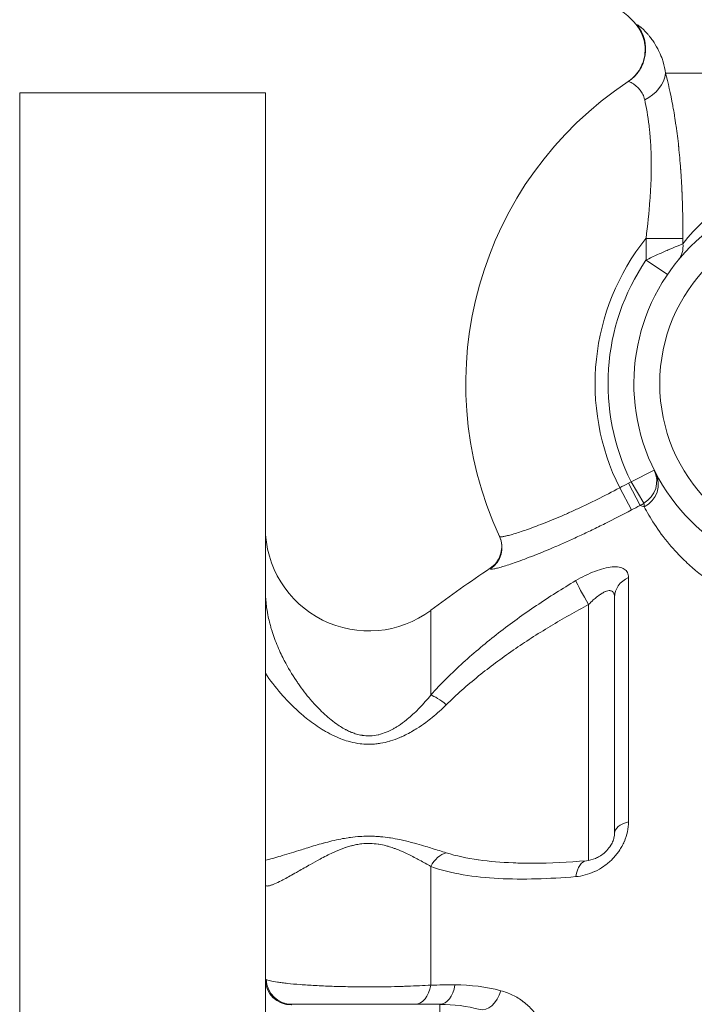
# Model space of a CAD drawing. Units: inches. Extents: x 81 to 414, y -133 to 374.
# Drawn here: x 182 to 184, y 302 to 305 of the extents above; entities that cross this region are included whole.
import ezdxf

# ---------------------------------------------------------------- set-up
doc = ezdxf.new("R2010")
doc.units = ezdxf.units.IN
doc.header["$MEASUREMENT"] = 0

# ---------------------------------------------------------------- blocks, each defined once
blk = doc.blocks.new('2_IN_FRONT_VIEW')
at = {"color": 0, "linetype": 'Continuous', "lineweight": 0, "extrusion": (0, 1, -2.22045e-16)}
for p, q in [((-1.8324, 5.9055), (-0.3614, 5.9055)), ((-3.7992, -0.6496), (-3.7992, 5.8465)), ((-3.7992, 5.8465), (-3.0512, 5.8465)), ((-3.0512, -0.6496), (-3.0512, 5.8465)), ((-1.8922, 5.3367), (-1.8922, 5.403)), ((-1.7798, 5.403), (-1.8922, 5.403)), ((-1.7798, 5.403), (-1.7798, 5.3867)), ((-1.8271, 5.2925), (-1.8922, 5.3367)), ((-1.9376, 4.662), (-1.8671, 4.6972)), ((-1.9457, 4.6575), (-1.9104, 4.5897)), ((-1.9376, 4.662), (-1.8984, 4.5966)), ((-1.9723, 4.6435), (-1.9365, 4.576)), ((-2.3664, 4.3987), (-2.3655, 4.3968)), ((-1.9455, 3.6263), (-1.9455, 4.3704)), ((-2.0669, 3.5089), (-2.0669, 4.2881)), ((-1.9882, 4.3098), (-1.9882, 3.5912)), ((-2.5475, 4.0125), (-2.5475, 4.2705)), ((-2.5475, 3.1296), (-2.5475, 3.4907)), ((-2.9704, 3.0709), (-2.5197, 3.0709)), ((-2.5197, 2.9921), (-2.5197, 3.0709))]:
    blk.add_line(p, q, dxfattribs=at)
at = {"color": 0, "linetype": 'Continuous', "lineweight": 0}
blk.add_circle((-1.3386, 4.9606), 0.5118, dxfattribs=at)
at = {"color": 0, "linetype": 'Continuous', "lineweight": 0, "extrusion": (0, -2.22045e-16, -1)}
for centre, radius, start, end in [((2.1063, 5.9055), 0.2362, 90, 142.2182), ((1.3386, 4.9606), 1.1024, 335.0371, 56.5473), ((1.3386, 4.9606), 0.5906, 267.8391, 123.8916), ((1.3386, 4.9606), 0.6693, 333.5042, 34.1875), ((0.0245, 0.9761), 4.1525, 62.0267, 62.4409), ((2.7362, 4.5226), 0.315, 233.1918, 0), ((0, 0.8661), 4.252, 53.1918, 56.1823), ((2.5197, 2.5984), 0.4724, 90, 104.984)]:
    blk.add_arc(centre, radius, start, end, dxfattribs=at)
at = {"color": 0, "linetype": 'Continuous', "lineweight": 0}
for centre, radius, start, end in [((-1.3386, 4.9606), 0.7087, 141.375, 206.5859), ((-2.0194, 4.7985), 0.1591, 297.5563, 300.9289)]:
    blk.add_arc(centre, radius, start, end, dxfattribs=at)
at = {"color": 0, "linetype": 'Continuous', "lineweight": 0, "extrusion": (6.16298e-32, -2.22045e-16, -1)}
blk.add_ellipse((-2.0114, 5.9789), major_axis=(0.0651, -0.0985), ratio=0.999261, start_param=-1.658146, end_param=0, dxfattribs=at)
at = {"color": 0, "linetype": 'Continuous', "lineweight": 0, "extrusion": (0, -2.22045e-16, -1)}
for centre, major_axis, ratio, start_param, end_param in [((-1.9482, 5.9055), (0.1137, 0.032), 0.799661, 0.338879, 1.329763), ((-1.9328, 4.6527), (0.0699, 0.0362), 0.966902, 0, 1.569239)]:
    blk.add_ellipse(centre, major_axis=major_axis, ratio=ratio, start_param=start_param, end_param=end_param, dxfattribs=at)
at = {"color": 0, "linetype": 'Continuous', "lineweight": 0, "extrusion": (-3.69779e-32, -2.22045e-16, -1)}
blk.add_ellipse((-1.8548, 5.3867), major_axis=(0.0607, -0.0501), ratio=0.892054, start_param=-0.746612, end_param=0, dxfattribs=at)
at = {"color": 0, "linetype": 'Continuous', "lineweight": 0, "extrusion": (1.2326e-32, -2.22045e-16, -1)}
for centre, major_axis, ratio, start_param, end_param in [((-1.9376, 4.662), (0.0705, 0.0351), 0.967953, 0, 1.495858), ((-0.285, 4.0519), (-1.7122, 0.5714), 0.007755, -0.345281, -0.322467)]:
    blk.add_ellipse(centre, major_axis=major_axis, ratio=ratio, start_param=start_param, end_param=end_param, dxfattribs=at)
at = {"color": 0, "linetype": 'Continuous', "lineweight": 0}
for centre, major_axis, ratio, start_param, end_param in [((-0.0228, 0.969), (-3.9914, -0.8611), 0.999977, -1.302707, -1.29549), ((-2.0669, 4.2993), (-0.0401, 0.0677), 0.073556, 0.392451, 1.694277), ((-1.9094, 4.3098), (-0.0787, 0), 0.865, -1.095562, 0), ((-1.9094, 3.5912), (-0.0787, 0), 0.501772, -1.095562, 0), ((-2.5947, 3.1496), (0, -0.0787), 0.619511, 0, 1.313631)]:
    blk.add_ellipse(centre, major_axis=major_axis, ratio=ratio, start_param=start_param, end_param=end_param, dxfattribs=at)
at = {"color": 0, "linetype": 'Continuous', "lineweight": 0, "extrusion": (-1.2326e-32, -2.22045e-16, -1)}
blk.add_ellipse((-2.0221, 4.7979), major_axis=(-0.0781, -0.2237), ratio=0.994777, start_param=-0.889844, end_param=-0.831227, dxfattribs=at)
at = {"color": 0, "linetype": 'Continuous', "lineweight": 0, "extrusion": (-2.46519e-32, -2.22045e-16, -1)}
blk.add_ellipse((-2.4093, 4.4622), major_axis=(0.0714, 0.0332), ratio=0.999016, start_param=0, end_param=1.416013, dxfattribs=at)
at = {"color": 0, "linetype": 'Continuous', "lineweight": 0, "extrusion": (4.93038e-32, -2.22045e-16, -1)}
blk.add_ellipse((-2.5003, 3.9592), major_axis=(0.0584, -0.0529), ratio=0.226898, start_param=-2.68745, end_param=-1.773536, dxfattribs=at)
at = {"color": 0, "linetype": 'Continuous', "lineweight": 0, "extrusion": (2.46519e-32, -2.22045e-16, -1)}
blk.add_ellipse((-2.5003, 3.457), major_axis=(0.0258, 0.0744), ratio=0.721759, start_param=-1.362051, end_param=-0.448137, dxfattribs=at)
at = {"color": 0, "linetype": 'Continuous', "lineweight": 0, "extrusion": (-3.08149e-33, -2.22045e-16, -1)}
blk.add_ellipse((-2.0669, 3.4296), major_axis=(-0.0067, 0.0785), ratio=0.508462, start_param=-1.134779, end_param=0, dxfattribs=at)
at = {"color": 0, "linetype": 'Continuous', "lineweight": 0, "extrusion": (-4.37906e-47, -2.22045e-16, -1)}
blk.add_ellipse((-2.9724, 3.146), major_axis=(-0.0787, 0), ratio=0.976922, start_param=-1.570796, end_param=0, dxfattribs=at)
at = {"color": 0, "linetype": 'Continuous', "lineweight": 0, "extrusion": (1.51929e-63, -2.22045e-16, -1)}
blk.add_ellipse((-2.9704, 3.1496), major_axis=(0, -0.0787), ratio=0.99199, start_param=0, end_param=1.53237, dxfattribs=at)
at = {"color": 0, "linetype": 'Continuous', "lineweight": 0, "extrusion": (1.92593e-34, -2.22045e-16, -1)}
blk.add_ellipse((-0.0821, 3.0806), major_axis=(3.9844, -0.0195), ratio=0.011791, start_param=-2.238047, end_param=-2.21473, dxfattribs=at)
at = {"color": 0, "linetype": 'Continuous', "lineweight": 0, "extrusion": (1.75162e-46, -2.22045e-16, -1)}
blk.add_ellipse((-2.5197, 3.1496), major_axis=(0, -0.0787), ratio=0.60097, start_param=-1.317657, end_param=0, dxfattribs=at)
at = {"color": 0, "linetype": 'Continuous', "lineweight": 0, "extrusion": (-1.84889e-32, -2.22045e-16, -1)}
blk.add_ellipse((-2.3772, 3.1309), major_axis=(-0.0204, -0.0761), ratio=0.593396, start_param=-1.484858, end_param=0, dxfattribs=at)
at = {"color": 0, "linetype": 'Continuous', "lineweight": 0}
for points, knots in [([(-1.9477, 5.8794), (-1.9477, 5.8794), (-1.9477, 5.8794), (-1.9476, 5.8795), (-1.9476, 5.8795), (-1.9476, 5.8795), (-1.9476, 5.8795), (-1.9474, 5.8796), (-1.9473, 5.8797), (-1.9468, 5.88), (-1.9464, 5.8803), (-1.9451, 5.8812), (-1.9442, 5.8818), (-1.9417, 5.8837), (-1.94, 5.8849), (-1.9319, 5.8915), (-1.9259, 5.8976), (-1.9155, 5.9106), (-1.9109, 5.9178), (-1.9035, 5.9328), (-1.9005, 5.9407), (-1.8964, 5.957), (-1.8952, 5.9654), (-1.8946, 5.9821), (-1.8952, 5.9906), (-1.8982, 6.0071), (-1.9006, 6.0152), (-1.9078, 6.0327), (-1.9132, 6.0419), (-1.9196, 6.0502)], [0, 0, 0, 0, 0.0000244, 0.0000244, 0.0000732, 0.0000732, 0.0001709, 0.0001709, 0.0005615, 0.0005615, 0.0021241, 0.0021241, 0.0052493, 0.0052493, 0.0115015, 0.0115015, 0.0366443, 0.0366443, 0.0617871, 0.0617871, 0.0869299, 0.0869299, 0.1120728, 0.1120728, 0.1372156, 0.1372156, 0.1623585, 0.1623585, 0.1938907, 0.1938907, 0.1938907, 0.1938907]), ([(-1.9189, 6.0523), (-1.9186, 6.0535), (-1.9154, 6.0518), (-1.9099, 6.0473), (-1.9092, 6.0467), (-1.9085, 6.0461), (-1.9077, 6.0455), (-1.9043, 6.0426), (-1.9002, 6.0388), (-1.8957, 6.0342), (-1.8929, 6.0313), (-1.8899, 6.028), (-1.8868, 6.0244), (-1.8849, 6.0223), (-1.8831, 6.0201), (-1.8812, 6.0177), (-1.8781, 6.0138), (-1.8749, 6.0096), (-1.8718, 6.0051), (-1.8665, 5.9975), (-1.8612, 5.9891), (-1.8564, 5.9798), (-1.8548, 5.9768), (-1.8532, 5.9737), (-1.8517, 5.9706), (-1.8483, 5.9632), (-1.8451, 5.9554), (-1.8423, 5.9472), (-1.8415, 5.9448), (-1.8407, 5.9424), (-1.8399, 5.94), (-1.8366, 5.9291), (-1.834, 5.9176), (-1.8324, 5.9055)], [0, 0, 0, 0, 0.001933738, 0.001933738, 0.001933738, 0.002171384, 0.002171384, 0.002171384, 0.003257076, 0.003257076, 0.003257076, 0.003939413, 0.003939413, 0.003939413, 0.004342768, 0.004342768, 0.004342768, 0.005012367, 0.005012367, 0.005012367, 0.006148934, 0.006148934, 0.006148934, 0.006514153, 0.006514153, 0.006514153, 0.007356941, 0.007356941, 0.007356941, 0.007599845, 0.007599845, 0.007599845, 0.008685537, 0.008685537, 0.008685537, 0.008685537]), ([(-1.8962, 5.8249), (-1.8976, 5.831), (-1.8997, 5.8365), (-1.9021, 5.8412), (-1.9045, 5.846), (-1.9073, 5.8501), (-1.9101, 5.8538), (-1.9129, 5.8574), (-1.9158, 5.8606), (-1.9186, 5.8634), (-1.9215, 5.8661), (-1.9243, 5.8685), (-1.9269, 5.8705), (-1.9322, 5.8746), (-1.9367, 5.8772), (-1.94, 5.8788), (-1.9433, 5.8804), (-1.9455, 5.8809), (-1.9463, 5.8804)], [0, 0, 0, 0, 0.000790842, 0.000790842, 0.000790842, 0.001581336, 0.001581336, 0.001581336, 0.002372348, 0.002372348, 0.002372348, 0.003163632, 0.003163632, 0.003163632, 0.004745564, 0.004745564, 0.004745564, 0.006327419, 0.006327419, 0.006327419, 0.006327419]), ([(-1.8324, 5.9055), (-1.825, 5.8774), (-1.8175, 5.8444), (-1.8107, 5.807), (-1.8106, 5.8063), (-1.8105, 5.8056), (-1.8103, 5.8049), (-1.8087, 5.7961), (-1.8072, 5.787), (-1.8057, 5.7778), (-1.8055, 5.777), (-1.8054, 5.7762), (-1.8053, 5.7754), (-1.8038, 5.7662), (-1.8024, 5.7568), (-1.801, 5.7473), (-1.8009, 5.7464), (-1.8007, 5.7455), (-1.8006, 5.7447), (-1.7978, 5.7247), (-1.7952, 5.7041), (-1.7929, 5.683), (-1.7928, 5.6821), (-1.7927, 5.6813), (-1.7927, 5.6804), (-1.7904, 5.659), (-1.7884, 5.637), (-1.7868, 5.6149), (-1.7867, 5.6142), (-1.7867, 5.6134), (-1.7866, 5.6126), (-1.785, 5.5903), (-1.7837, 5.5678), (-1.7827, 5.5451), (-1.7827, 5.5446), (-1.7826, 5.544), (-1.7826, 5.5435), (-1.7806, 5.4971), (-1.7798, 5.4502), (-1.7798, 5.403)], [0, 0, 0, 0, 0.00350468, 0.00350468, 0.00350468, 0.00356949, 0.00356949, 0.00356949, 0.00439074, 0.00439074, 0.00439074, 0.00446186, 0.00446186, 0.00446186, 0.00528, 0.00528, 0.00528, 0.00535423, 0.00535423, 0.00535423, 0.00706706, 0.00706706, 0.00706706, 0.00713898, 0.00713898, 0.00713898, 0.00886444, 0.00886444, 0.00886444, 0.00892372, 0.00892372, 0.00892372, 0.01066648, 0.01066648, 0.01066648, 0.01070847, 0.01070847, 0.01070847, 0.01427796, 0.01427796, 0.01427796, 0.01427796]), ([(-1.8922, 5.403), (-1.8874, 5.4421), (-1.8831, 5.4812), (-1.8802, 5.52), (-1.88, 5.5229), (-1.8798, 5.5258), (-1.8796, 5.5287), (-1.8785, 5.5451), (-1.8776, 5.5616), (-1.877, 5.5779), (-1.8768, 5.5813), (-1.8767, 5.5847), (-1.8766, 5.5881), (-1.8761, 5.6039), (-1.876, 5.6197), (-1.8761, 5.6351), (-1.8761, 5.6384), (-1.8762, 5.6417), (-1.8762, 5.6449), (-1.8765, 5.6602), (-1.8771, 5.6751), (-1.8779, 5.6897), (-1.8781, 5.6923), (-1.8782, 5.695), (-1.8784, 5.6977), (-1.8788, 5.7037), (-1.8793, 5.7097), (-1.8798, 5.7157), (-1.88, 5.7179), (-1.8802, 5.7202), (-1.8804, 5.7225), (-1.8809, 5.7287), (-1.8816, 5.7348), (-1.8822, 5.7407), (-1.8824, 5.7425), (-1.8827, 5.7443), (-1.8829, 5.7461), (-1.8864, 5.7763), (-1.8911, 5.8026), (-1.8962, 5.8249)], [0, 0, 0, 0, 0.00298469, 0.00298469, 0.00298469, 0.00320806, 0.00320806, 0.00320806, 0.00447704, 0.00447704, 0.00447704, 0.00473922, 0.00473922, 0.00473922, 0.00596939, 0.00596939, 0.00596939, 0.00623051, 0.00623051, 0.00623051, 0.00746174, 0.00746174, 0.00746174, 0.00768898, 0.00768898, 0.00768898, 0.00820791, 0.00820791, 0.00820791, 0.00840789, 0.00840789, 0.00840789, 0.00895408, 0.00895408, 0.00895408, 0.00912129, 0.00912129, 0.00912129, 0.01193878, 0.01193878, 0.01193878, 0.01193878]), ([(-1.7798, 5.3867), (-1.7603, 5.4114), (-1.7376, 5.4363), (-1.712, 5.4601), (-1.7116, 5.4605), (-1.7112, 5.4608), (-1.7109, 5.4612), (-1.6856, 5.4846), (-1.6574, 5.5069), (-1.6261, 5.5274), (-1.6251, 5.528), (-1.6242, 5.5287), (-1.6232, 5.5293), (-1.5922, 5.5493), (-1.5582, 5.5676), (-1.5207, 5.583), (-1.519, 5.5837), (-1.5174, 5.5844), (-1.5157, 5.5851), (-1.4979, 5.5922), (-1.4793, 5.5987), (-1.46, 5.6044), (-1.458, 5.605), (-1.4559, 5.6056), (-1.4538, 5.6062), (-1.4347, 5.6117), (-1.4148, 5.6164), (-1.3944, 5.6201), (-1.3919, 5.6205), (-1.3894, 5.6209), (-1.3869, 5.6214), (-1.3438, 5.6286), (-1.2984, 5.6316), (-1.2506, 5.629), (-1.2473, 5.6288), (-1.244, 5.6286), (-1.2407, 5.6284), (-1.2279, 5.6274), (-1.2149, 5.6261), (-1.2017, 5.6243), (-1.1922, 5.6231), (-1.1826, 5.6215), (-1.173, 5.6198), (-1.1692, 5.6191), (-1.1655, 5.6183), (-1.1617, 5.6176), (-1.1389, 5.6129), (-1.1159, 5.6069), (-1.093, 5.5995), (-1.0889, 5.5982), (-1.0848, 5.5968), (-1.0807, 5.5953), (-1.0581, 5.5875), (-1.0356, 5.5781), (-1.0131, 5.5672), (-1.0086, 5.565), (-1.0041, 5.5628), (-0.9996, 5.5605), (-0.9861, 5.5535), (-0.9726, 5.5459), (-0.9593, 5.5378), (-0.9509, 5.5326), (-0.9426, 5.5273), (-0.9344, 5.5217), (-0.9296, 5.5185), (-0.9248, 5.5151), (-0.9201, 5.5118), (-0.8944, 5.4933), (-0.8697, 5.4727), (-0.8462, 5.4499), (-0.8345, 5.4384), (-0.823, 5.4264), (-0.8119, 5.4138), (-0.806, 5.4071), (-0.8002, 5.4003), (-0.7945, 5.3933)], [0.00232285, 0.00232285, 0.00232285, 0.00232285, 0.00752809, 0.00752809, 0.00752809, 0.00760586, 0.00760586, 0.00760586, 0.01273334, 0.01273334, 0.01273334, 0.01288841, 0.01288841, 0.01288841, 0.01793858, 0.01793858, 0.01793858, 0.01816329, 0.01816329, 0.01816329, 0.02054121, 0.02054121, 0.02054121, 0.02079684, 0.02079684, 0.02079684, 0.02314383, 0.02314383, 0.02314383, 0.02342811, 0.02342811, 0.02342811, 0.02834907, 0.02834907, 0.02834907, 0.02868959, 0.02868959, 0.02868959, 0.03000537, 0.03000537, 0.03000537, 0.0309517, 0.0309517, 0.0309517, 0.03132037, 0.03132037, 0.03132037, 0.03355432, 0.03355432, 0.03355432, 0.03395484, 0.03395484, 0.03395484, 0.03615694, 0.03615694, 0.03615694, 0.03659694, 0.03659694, 0.03659694, 0.03792126, 0.03792126, 0.03792126, 0.03875957, 0.03875957, 0.03875957, 0.03924903, 0.03924903, 0.03924903, 0.04191751, 0.04191751, 0.04191751, 0.04325687, 0.04325687, 0.04325687, 0.04396481, 0.04396481, 0.04396481, 0.04396481]), ([(-1.7798, 5.3867), (-1.7818, 5.3859), (-1.7843, 5.3849), (-1.7902, 5.3824), (-1.7937, 5.381), (-1.8051, 5.3763), (-1.8141, 5.3725), (-1.8345, 5.3636), (-1.8454, 5.3588), (-1.8626, 5.3508), (-1.8685, 5.3481), (-1.8804, 5.3425), (-1.8863, 5.3396), (-1.8922, 5.3367)], [0, 0, 0, 0, 0.000498598, 0.000498598, 0.000997197, 0.000997197, 0.001994394, 0.001994394, 0.002991591, 0.002991591, 0.003490189, 0.003490189, 0.003988787, 0.003988787, 0.003988787, 0.003988787]), ([(-2.338, 4.4954), (-2.3374, 4.4942), (-2.3345, 4.494), (-2.3293, 4.4947), (-2.3267, 4.495), (-2.3236, 4.4956), (-2.3198, 4.4965), (-2.3161, 4.4973), (-2.3117, 4.4984), (-2.3069, 4.4997), (-2.2972, 4.5023), (-2.2855, 4.5058), (-2.2719, 4.5104), (-2.2651, 4.5126), (-2.2577, 4.5151), (-2.25, 4.5179), (-2.2422, 4.5207), (-2.234, 4.5237), (-2.2255, 4.5269), (-2.2085, 4.5333), (-2.19, 4.5406), (-2.1701, 4.5489), (-2.1602, 4.553), (-2.1499, 4.5574), (-2.1395, 4.562), (-2.1291, 4.5666), (-2.1185, 4.5713), (-2.1077, 4.5762), (-2.0969, 4.5811), (-2.086, 4.5862), (-2.0748, 4.5915), (-2.0637, 4.5968), (-2.0524, 4.6024), (-2.0409, 4.608), (-2.0181, 4.6193), (-1.9952, 4.6312), (-1.9723, 4.6435)], [0, 0, 0, 0, 0.00195558, 0.00195558, 0.00195558, 0.0029334, 0.0029334, 0.0029334, 0.00391121, 0.00391121, 0.00391121, 0.00586681, 0.00586681, 0.00586681, 0.00684461, 0.00684461, 0.00684461, 0.00782241, 0.00782241, 0.00782241, 0.00977801, 0.00977801, 0.00977801, 0.01075581, 0.01075581, 0.01075581, 0.01173362, 0.01173362, 0.01173362, 0.01271142, 0.01271142, 0.01271142, 0.01368922, 0.01368922, 0.01368922, 0.01564482, 0.01564482, 0.01564482, 0.01564482]), ([(-1.9365, 4.576), (-1.9633, 4.5617), (-1.9901, 4.5479), (-2.0301, 4.528), (-2.0434, 4.5215), (-2.0694, 4.509), (-2.095, 4.4969), (-2.1198, 4.4856), (-2.1442, 4.4747), (-2.1562, 4.4694), (-2.1911, 4.4544), (-2.2128, 4.4455), (-2.2428, 4.4336), (-2.2524, 4.43), (-2.2708, 4.4231), (-2.2794, 4.4199), (-2.3036, 4.4114), (-2.3174, 4.4068), (-2.3346, 4.4017), (-2.3397, 4.4003), (-2.3486, 4.398), (-2.3523, 4.3972), (-2.3615, 4.3956), (-2.365, 4.3956), (-2.3655, 4.3968)], [0, 0, 0, 0, 0.00230479, 0.00230479, 0.00345718, 0.00345718, 0.00460957, 0.00576197, 0.00576197, 0.00691436, 0.00691436, 0.00921915, 0.00921915, 0.01037154, 0.01037154, 0.01152394, 0.01152394, 0.01382872, 0.01382872, 0.01498112, 0.01498112, 0.01613351, 0.01613351, 0.0184383, 0.0184383, 0.0184383, 0.0184383]), ([(-0.9857, 4.3259), (-1.0153, 4.309), (-1.0462, 4.2944), (-1.0784, 4.2821), (-1.0786, 4.282), (-1.0788, 4.2819), (-1.079, 4.2818), (-1.0949, 4.2758), (-1.1112, 4.2703), (-1.1276, 4.2654), (-1.128, 4.2653), (-1.1283, 4.2652), (-1.1286, 4.2651), (-1.1449, 4.2604), (-1.1611, 4.2563), (-1.1773, 4.2528), (-1.1778, 4.2527), (-1.1783, 4.2526), (-1.1787, 4.2525), (-1.1948, 4.2492), (-1.2108, 4.2464), (-1.2268, 4.2442), (-1.2274, 4.2442), (-1.228, 4.2441), (-1.2286, 4.244), (-1.2445, 4.2419), (-1.2604, 4.2404), (-1.2759, 4.2394), (-1.2766, 4.2394), (-1.2773, 4.2393), (-1.2781, 4.2393), (-1.3095, 4.2375), (-1.3398, 4.238), (-1.369, 4.2403), (-1.3699, 4.2404), (-1.3708, 4.2404), (-1.3716, 4.2405), (-1.3866, 4.2418), (-1.4014, 4.2435), (-1.4158, 4.2457), (-1.4292, 4.2477), (-1.4421, 4.2501), (-1.4548, 4.2527), (-1.4557, 4.2529), (-1.4566, 4.2531), (-1.4576, 4.2533), (-1.4835, 4.259), (-1.5079, 4.2659), (-1.531, 4.2737), (-1.5319, 4.274), (-1.5328, 4.2743), (-1.5337, 4.2747), (-1.5447, 4.2785), (-1.5555, 4.2825), (-1.5659, 4.2867), (-1.5668, 4.2871), (-1.5676, 4.2874), (-1.5685, 4.2878), (-1.5788, 4.292), (-1.5889, 4.2965), (-1.5987, 4.301), (-1.5995, 4.3014), (-1.6003, 4.3018), (-1.6011, 4.3022), (-1.6213, 4.3118), (-1.6401, 4.3219), (-1.6575, 4.3323), (-1.6582, 4.3327), (-1.6589, 4.3332), (-1.6596, 4.3336), (-1.695, 4.355), (-1.7253, 4.3777), (-1.7515, 4.4007), (-1.752, 4.4011), (-1.7524, 4.4014), (-1.7528, 4.4018), (-1.7657, 4.4131), (-1.7776, 4.4245), (-1.7886, 4.4357), (-1.7889, 4.436), (-1.7892, 4.4364), (-1.7896, 4.4367), (-1.8005, 4.4479), (-1.8105, 4.459), (-1.8196, 4.4697), (-1.8198, 4.47), (-1.8201, 4.4703), (-1.8203, 4.4705), (-1.8388, 4.4925), (-1.8539, 4.5133), (-1.8666, 4.5325), (-1.8666, 4.5326), (-1.8667, 4.5327), (-1.8668, 4.5328), (-1.8794, 4.5521), (-1.8895, 4.5697), (-1.8977, 4.5851)], [0, 0, 0, 0, 0.00261755, 0.00261755, 0.00261755, 0.00263421, 0.00263421, 0.00263421, 0.00392633, 0.00392633, 0.00392633, 0.00395335, 0.00395335, 0.00395335, 0.0052351, 0.0052351, 0.0052351, 0.00527289, 0.00527289, 0.00527289, 0.00654388, 0.00654388, 0.00654388, 0.0065924, 0.0065924, 0.0065924, 0.00785265, 0.00785265, 0.00785265, 0.00791176, 0.00791176, 0.00791176, 0.0104702, 0.0104702, 0.0104702, 0.0105472, 0.0105472, 0.0105472, 0.01186326, 0.01186326, 0.01186326, 0.01308775, 0.01308775, 0.01308775, 0.01317799, 0.01317799, 0.01317799, 0.0157053, 0.0157053, 0.0157053, 0.01580323, 0.01580323, 0.01580323, 0.01701408, 0.01701408, 0.01701408, 0.01711395, 0.01711395, 0.01711395, 0.01832286, 0.01832286, 0.01832286, 0.0184235, 0.0184235, 0.0184235, 0.02094041, 0.02094041, 0.02094041, 0.02103948, 0.02103948, 0.02103948, 0.02617551, 0.02617551, 0.02617551, 0.02626112, 0.02626112, 0.02626112, 0.02879306, 0.02879306, 0.02879306, 0.02886776, 0.02886776, 0.02886776, 0.03141061, 0.03141061, 0.03141061, 0.03147264, 0.03147264, 0.03147264, 0.03664571, 0.03664571, 0.03664571, 0.03667856, 0.03667856, 0.03667856, 0.04188081, 0.04188081, 0.04188081, 0.04188081]), ([(-2.3664, 4.3987), (-2.3594, 4.4035), (-2.353, 4.4094), (-2.3428, 4.4228), (-2.3387, 4.4303), (-2.3332, 4.4461), (-2.3317, 4.4545), (-2.3314, 4.4713), (-2.3326, 4.4798), (-2.3358, 4.4897), (-2.3365, 4.4916), (-2.3375, 4.4943), (-2.3378, 4.495), (-2.3382, 4.496), (-2.3384, 4.4962), (-2.3386, 4.4967), (-2.3387, 4.4969), (-2.3388, 4.4971), (-2.3388, 4.4972), (-2.3388, 4.4972), (-2.3388, 4.4972), (-2.3388, 4.4972)], [0, 0, 0, 0, 0.0254735, 0.0254735, 0.0505481, 0.0505481, 0.0756372, 0.0756372, 0.1007263, 0.1007263, 0.1069234, 0.1069234, 0.1092458, 0.1092458, 0.1101167, 0.1101167, 0.1107698, 0.1107698, 0.1108922, 0.1108922, 0.1109315, 0.1109315, 0.1109315, 0.1109315]), ([(-1.9455, 4.3704), (-1.9455, 4.376), (-1.9465, 4.381), (-1.9507, 4.3897), (-1.954, 4.3934), (-1.9604, 4.3976), (-1.9628, 4.3988), (-1.9681, 4.4007), (-1.971, 4.4015), (-1.9804, 4.403), (-1.9875, 4.4032), (-2.0031, 4.4019), (-2.0117, 4.4003), (-2.0294, 4.3958), (-2.0386, 4.3928), (-2.0577, 4.3855), (-2.0674, 4.3812), (-2.0867, 4.3717), (-2.0963, 4.3665), (-2.1059, 4.3608)], [0, 0, 0, 0, 0.000855548, 0.000855548, 0.001711095, 0.001711095, 0.002138869, 0.002138869, 0.002566643, 0.002566643, 0.00342219, 0.00342219, 0.004277738, 0.004277738, 0.005133286, 0.005133286, 0.005988833, 0.005988833, 0.006844381, 0.006844381, 0.006844381, 0.006844381]), ([(-2.5475, 4.0125), (-2.5164, 4.0471), (-2.4834, 4.0799), (-2.4143, 4.1426), (-2.3783, 4.1727), (-2.304, 4.2304), (-2.2655, 4.2581), (-2.1868, 4.3113), (-2.1467, 4.3366), (-2.1059, 4.3608)], [0, 0, 0, 0, 0.0035804, 0.0035804, 0.0071608, 0.0071608, 0.01074119, 0.01074119, 0.01432159, 0.01432159, 0.01432159, 0.01432159]), ([(-3.0512, 4.3313), (-3.0512, 4.3187), (-3.0505, 4.3061), (-3.0492, 4.2936), (-3.0489, 4.2908), (-3.0486, 4.2881), (-3.0482, 4.2853), (-3.047, 4.2756), (-3.0455, 4.266), (-3.0436, 4.2565), (-3.0421, 4.2492), (-3.0405, 4.242), (-3.0387, 4.2348), (-3.0375, 4.2299), (-3.0362, 4.225), (-3.0348, 4.2202), (-3.0338, 4.2167), (-3.0328, 4.2132), (-3.0317, 4.2097), (-3.0291, 4.2013), (-3.0263, 4.193), (-3.0233, 4.1848), (-3.0172, 4.1682), (-3.0104, 4.1522), (-3.003, 4.1366), (-2.9999, 4.1302), (-2.9968, 4.1238), (-2.9935, 4.1175), (-2.9824, 4.0961), (-2.9701, 4.0755), (-2.9567, 4.0557), (-2.9547, 4.0527), (-2.9527, 4.0497), (-2.9506, 4.0468), (-2.939, 4.0301), (-2.9268, 4.0142), (-2.9139, 3.9991), (-2.9045, 3.9882), (-2.8949, 3.9776), (-2.8847, 3.9675), (-2.8784, 3.9611), (-2.8718, 3.9549), (-2.865, 3.9489), (-2.8591, 3.9436), (-2.853, 3.9385), (-2.8466, 3.9336), (-2.8436, 3.9312), (-2.8406, 3.9289), (-2.8375, 3.9266), (-2.8279, 3.9197), (-2.8179, 3.9133), (-2.8073, 3.9077), (-2.8063, 3.9071), (-2.8053, 3.9066), (-2.8043, 3.9061), (-2.8, 3.9039), (-2.7955, 3.9018), (-2.7909, 3.8999), (-2.7877, 3.8986), (-2.7845, 3.8973), (-2.7812, 3.8962), (-2.7786, 3.8953), (-2.776, 3.8945), (-2.7734, 3.8937), (-2.7681, 3.8921), (-2.7626, 3.8909), (-2.757, 3.89), (-2.7564, 3.8899), (-2.7558, 3.8898), (-2.7552, 3.8897), (-2.749, 3.8888), (-2.7426, 3.8883), (-2.7362, 3.8883)], [0, 0, 0, 0, 0.00096391, 0.00096391, 0.00096391, 0.00117635, 0.00117635, 0.00117635, 0.00192782, 0.00192782, 0.00192782, 0.00250156, 0.00250156, 0.00250156, 0.00289173, 0.00289173, 0.00289173, 0.00317244, 0.00317244, 0.00317244, 0.00384883, 0.00384883, 0.00384883, 0.00521625, 0.00521625, 0.00521625, 0.00578346, 0.00578346, 0.00578346, 0.00771128, 0.00771128, 0.00771128, 0.0080025, 0.0080025, 0.0080025, 0.0096391, 0.0096391, 0.0096391, 0.01082118, 0.01082118, 0.01082118, 0.01156692, 0.01156692, 0.01156692, 0.01221887, 0.01221887, 0.01221887, 0.01253083, 0.01253083, 0.01253083, 0.01349474, 0.01349474, 0.01349474, 0.01358596, 0.01358596, 0.01358596, 0.0139767, 0.0139767, 0.0139767, 0.01424854, 0.01424854, 0.01424854, 0.01445865, 0.01445865, 0.01445865, 0.0148941, 0.0148941, 0.0148941, 0.01494061, 0.01494061, 0.01494061, 0.01542256, 0.01542256, 0.01542256, 0.01542256]), ([(-1.9882, 4.3098), (-1.9882, 4.3141), (-1.9887, 4.3179), (-1.9898, 4.3211), (-1.9908, 4.3241), (-1.9924, 4.3265), (-1.9946, 4.3281), (-1.9947, 4.3282), (-1.9949, 4.3283), (-1.9951, 4.3285), (-1.996, 4.329), (-1.997, 4.3295), (-1.9981, 4.3298), (-1.9994, 4.3302), (-2.0009, 4.3304), (-2.0025, 4.3305), (-2.003, 4.3305), (-2.0036, 4.3305), (-2.0042, 4.3304), (-2.0069, 4.3303), (-2.0098, 4.3296), (-2.0129, 4.3285), (-2.0138, 4.3282), (-2.0148, 4.3278), (-2.0158, 4.3274), (-2.0189, 4.3262), (-2.0221, 4.3246), (-2.0253, 4.3227), (-2.0264, 4.3221), (-2.0275, 4.3214), (-2.0285, 4.3207), (-2.0319, 4.3186), (-2.0353, 4.3163), (-2.0388, 4.3137), (-2.0397, 4.313), (-2.0406, 4.3123), (-2.0416, 4.3115), (-2.0454, 4.3085), (-2.0492, 4.3053), (-2.0529, 4.3019), (-2.0577, 4.2976), (-2.0623, 4.293), (-2.0669, 4.2881)], [0, 0, 0, 0, 0.000455677, 0.000455677, 0.000455677, 0.000879644, 0.000879644, 0.000879644, 0.0009155, 0.0009155, 0.0009155, 0.001088139, 0.001088139, 0.001088139, 0.001297183, 0.001297183, 0.001297183, 0.00137325, 0.00137325, 0.00137325, 0.001722148, 0.001722148, 0.001722148, 0.001831, 0.001831, 0.001831, 0.002172401, 0.002172401, 0.002172401, 0.00228875, 0.00228875, 0.00228875, 0.00264779, 0.00264779, 0.00264779, 0.0027465, 0.0027465, 0.0027465, 0.003144033, 0.003144033, 0.003144033, 0.003662, 0.003662, 0.003662, 0.003662]), ([(-2.0669, 4.2881), (-2.1063, 4.2671), (-2.1451, 4.2452), (-2.1834, 4.2221), (-2.1836, 4.222), (-2.1839, 4.2218), (-2.1841, 4.2217), (-2.2034, 4.21), (-2.2226, 4.1981), (-2.2414, 4.1859), (-2.2597, 4.1741), (-2.2778, 4.162), (-2.2957, 4.1497), (-2.2962, 4.1494), (-2.2966, 4.149), (-2.2971, 4.1487), (-2.3331, 4.1238), (-2.3681, 4.0978), (-2.4019, 4.0705), (-2.4023, 4.0701), (-2.4027, 4.0698), (-2.4031, 4.0695), (-2.4369, 4.0421), (-2.4695, 4.0134), (-2.5003, 3.9828)], [0, 0, 0, 0, 0.00340338, 0.00340338, 0.00340338, 0.00342546, 0.00342546, 0.00342546, 0.00514067, 0.00514067, 0.00514067, 0.00680675, 0.00680675, 0.00680675, 0.0068511, 0.0068511, 0.0068511, 0.01021013, 0.01021013, 0.01021013, 0.01024945, 0.01024945, 0.01024945, 0.0136135, 0.0136135, 0.0136135, 0.0136135]), ([(-2.5003, 3.9828), (-2.514, 3.9692), (-2.5282, 3.9565), (-2.543, 3.9445), (-2.5495, 3.9392), (-2.5562, 3.934), (-2.563, 3.929), (-2.5717, 3.9227), (-2.5806, 3.9166), (-2.5897, 3.9108), (-2.5922, 3.9092), (-2.5947, 3.9077), (-2.5973, 3.9061), (-2.6091, 3.899), (-2.6214, 3.8924), (-2.6341, 3.8866), (-2.6367, 3.8854), (-2.6393, 3.8842), (-2.6419, 3.8831), (-2.6511, 3.8792), (-2.6606, 3.8757), (-2.6703, 3.8727), (-2.6713, 3.8724), (-2.6723, 3.8721), (-2.6733, 3.8718), (-2.6821, 3.8692), (-2.6911, 3.8671), (-2.7002, 3.8656), (-2.7051, 3.8648), (-2.7099, 3.8641), (-2.7149, 3.8636), (-2.7202, 3.8631), (-2.7256, 3.8627), (-2.731, 3.8626), (-2.7399, 3.8624), (-2.7488, 3.8627), (-2.7575, 3.8636), (-2.7591, 3.8638), (-2.7606, 3.8639), (-2.7622, 3.8641), (-2.7724, 3.8654), (-2.7824, 3.8673), (-2.7924, 3.87), (-2.7946, 3.8705), (-2.7968, 3.8711), (-2.799, 3.8718), (-2.8066, 3.874), (-2.8141, 3.8765), (-2.8213, 3.8794), (-2.8398, 3.8865), (-2.8573, 3.8954), (-2.8742, 3.9056), (-2.8744, 3.9057), (-2.8747, 3.9058), (-2.8749, 3.9059), (-2.8913, 3.9159), (-2.9069, 3.9268), (-2.9219, 3.9384), (-2.9285, 3.9436), (-2.935, 3.949), (-2.9414, 3.9544), (-2.9622, 3.9723), (-2.9817, 3.9916), (-3.0001, 4.0125), (-3.0015, 4.014), (-3.0028, 4.0156), (-3.0042, 4.0171), (-3.0211, 4.0367), (-3.0368, 4.0573), (-3.0512, 4.0791)], [0, 0, 0, 0, 0.00148935, 0.00148935, 0.00148935, 0.00215016, 0.00215016, 0.00215016, 0.00299452, 0.00299452, 0.00299452, 0.00322524, 0.00322524, 0.00322524, 0.00430031, 0.00430031, 0.00430031, 0.00452105, 0.00452105, 0.00452105, 0.00529402, 0.00529402, 0.00529402, 0.00537539, 0.00537539, 0.00537539, 0.00607403, 0.00607403, 0.00607403, 0.00645047, 0.00645047, 0.00645047, 0.00685868, 0.00685868, 0.00685868, 0.00752555, 0.00752555, 0.00752555, 0.00764509, 0.00764509, 0.00764509, 0.00842663, 0.00842663, 0.00842663, 0.00860063, 0.00860063, 0.00860063, 0.00920134, 0.00920134, 0.00920134, 0.01073173, 0.01073173, 0.01073173, 0.01075078, 0.01075078, 0.01075078, 0.01223982, 0.01223982, 0.01223982, 0.01290094, 0.01290094, 0.01290094, 0.0150511, 0.0150511, 0.0150511, 0.01520859, 0.01520859, 0.01520859, 0.01720125, 0.01720125, 0.01720125, 0.01720125]), ([(-2.7362, 3.8883), (-2.7348, 3.8883), (-2.7334, 3.8883), (-2.7321, 3.8883), (-2.7236, 3.8886), (-2.7154, 3.8897), (-2.7074, 3.8915), (-2.7069, 3.8916), (-2.7065, 3.8917), (-2.7061, 3.8918), (-2.6983, 3.8937), (-2.6907, 3.8962), (-2.6835, 3.8991), (-2.6815, 3.8999), (-2.6796, 3.9007), (-2.6777, 3.9016), (-2.6718, 3.9041), (-2.6662, 3.907), (-2.6608, 3.9101), (-2.6578, 3.9117), (-2.6548, 3.9135), (-2.6518, 3.9153), (-2.6436, 3.9204), (-2.6357, 3.926), (-2.628, 3.9318), (-2.625, 3.9342), (-2.622, 3.9366), (-2.619, 3.939), (-2.6072, 3.9486), (-2.5961, 3.9589), (-2.5855, 3.9697), (-2.5842, 3.971), (-2.5829, 3.9724), (-2.5816, 3.9737), (-2.5697, 3.986), (-2.5584, 3.999), (-2.5475, 4.0125)], [0.015422563, 0.015422563, 0.015422563, 0.015422563, 0.015527701, 0.015527701, 0.015527701, 0.016168746, 0.016168746, 0.016168746, 0.016203801, 0.016203801, 0.016203801, 0.01681962, 0.01681962, 0.01681962, 0.016985039, 0.016985039, 0.016985039, 0.01748775, 0.01748775, 0.01748775, 0.017766277, 0.017766277, 0.017766277, 0.018547515, 0.018547515, 0.018547515, 0.018861037, 0.018861037, 0.018861037, 0.020109991, 0.020109991, 0.020109991, 0.020261513, 0.020261513, 0.020261513, 0.021672467, 0.021672467, 0.021672467, 0.021672467]), ([(-2.1059, 3.4596), (-2.0964, 3.4604), (-2.0868, 3.4621), (-2.0772, 3.4646), (-2.0676, 3.4672), (-2.058, 3.4707), (-2.0486, 3.4751), (-2.0484, 3.4751), (-2.0482, 3.4752), (-2.0481, 3.4753), (-2.0388, 3.4796), (-2.0296, 3.4849), (-2.0209, 3.491), (-2.0207, 3.4911), (-2.0205, 3.4913), (-2.0203, 3.4914), (-2.0117, 3.4975), (-2.0033, 3.5044), (-1.9957, 3.5121), (-1.9955, 3.5123), (-1.9953, 3.5125), (-1.9951, 3.5127), (-1.9875, 3.5204), (-1.9806, 3.5287), (-1.9744, 3.5376), (-1.9743, 3.5378), (-1.9741, 3.538), (-1.974, 3.5382), (-1.971, 3.5426), (-1.9682, 3.5472), (-1.9656, 3.5517), (-1.9655, 3.5519), (-1.9654, 3.5521), (-1.9653, 3.5523), (-1.9627, 3.5569), (-1.9604, 3.5616), (-1.9584, 3.5663), (-1.9583, 3.5665), (-1.9582, 3.5667), (-1.9582, 3.5668), (-1.954, 3.5766), (-1.9507, 3.5867), (-1.9486, 3.5965), (-1.9465, 3.6066), (-1.9455, 3.6165), (-1.9455, 3.6263)], [0, 0, 0, 0, 0.000839899, 0.000839899, 0.000839899, 0.001684385, 0.001684385, 0.001684385, 0.001698965, 0.001698965, 0.001698965, 0.002529909, 0.002529909, 0.002529909, 0.002548447, 0.002548447, 0.002548447, 0.003377636, 0.003377636, 0.003377636, 0.00339793, 0.00339793, 0.00339793, 0.004228283, 0.004228283, 0.004228283, 0.004247412, 0.004247412, 0.004247412, 0.004654805, 0.004654805, 0.004654805, 0.004672154, 0.004672154, 0.004672154, 0.005082012, 0.005082012, 0.005082012, 0.005096895, 0.005096895, 0.005096895, 0.005938317, 0.005938317, 0.005938317, 0.00679586, 0.00679586, 0.00679586, 0.00679586]), ([(-3.0512, 3.5093), (-3.0368, 3.5129), (-3.0211, 3.5173), (-3.0042, 3.5223), (-3.0028, 3.5227), (-3.0015, 3.5231), (-3.0001, 3.5235), (-2.9817, 3.5291), (-2.9622, 3.5353), (-2.9414, 3.5417), (-2.935, 3.5437), (-2.9285, 3.5457), (-2.9219, 3.5478), (-2.9069, 3.5523), (-2.8913, 3.557), (-2.8749, 3.5615), (-2.8747, 3.5615), (-2.8744, 3.5616), (-2.8742, 3.5616), (-2.8573, 3.5662), (-2.8398, 3.5705), (-2.8213, 3.5742), (-2.8141, 3.5756), (-2.8066, 3.5769), (-2.799, 3.578), (-2.7968, 3.5784), (-2.7946, 3.5787), (-2.7924, 3.579), (-2.7824, 3.5803), (-2.7724, 3.5814), (-2.7622, 3.5821), (-2.7606, 3.5822), (-2.7591, 3.5823), (-2.7575, 3.5823), (-2.7488, 3.5828), (-2.7399, 3.583), (-2.731, 3.5829), (-2.7256, 3.5828), (-2.7202, 3.5826), (-2.7149, 3.5823), (-2.7099, 3.5821), (-2.7051, 3.5817), (-2.7002, 3.5813), (-2.6911, 3.5805), (-2.6821, 3.5793), (-2.6733, 3.578), (-2.6723, 3.5779), (-2.6713, 3.5777), (-2.6703, 3.5775), (-2.6606, 3.576), (-2.6511, 3.5742), (-2.6419, 3.5723), (-2.6393, 3.5717), (-2.6367, 3.5711), (-2.6341, 3.5706), (-2.6214, 3.5677), (-2.6091, 3.5646), (-2.5973, 3.5614), (-2.5947, 3.5607), (-2.5922, 3.56), (-2.5897, 3.5593), (-2.5806, 3.5567), (-2.5717, 3.5541), (-2.563, 3.5515), (-2.5562, 3.5495), (-2.5495, 3.5475), (-2.543, 3.5454), (-2.5282, 3.5409), (-2.514, 3.5364), (-2.5003, 3.5322)], [0, 0, 0, 0, 0.00200282, 0.00200282, 0.00200282, 0.00216111, 0.00216111, 0.00216111, 0.00432222, 0.00432222, 0.00432222, 0.00498671, 0.00498671, 0.00498671, 0.00648333, 0.00648333, 0.00648333, 0.00650248, 0.00650248, 0.00650248, 0.00804067, 0.00804067, 0.00804067, 0.00864444, 0.00864444, 0.00864444, 0.00881933, 0.00881933, 0.00881933, 0.00960485, 0.00960485, 0.00960485, 0.009725, 0.009725, 0.009725, 0.01039527, 0.01039527, 0.01039527, 0.01080556, 0.01080556, 0.01080556, 0.01118392, 0.01118392, 0.01118392, 0.01188611, 0.01188611, 0.01188611, 0.01196789, 0.01196789, 0.01196789, 0.01274481, 0.01274481, 0.01274481, 0.01296667, 0.01296667, 0.01296667, 0.01404722, 0.01404722, 0.01404722, 0.01427912, 0.01427912, 0.01427912, 0.01512778, 0.01512778, 0.01512778, 0.01579195, 0.01579195, 0.01579195, 0.01728889, 0.01728889, 0.01728889, 0.01728889]), ([(-2.0737, 3.5081), (-2.0654, 3.5088), (-2.0558, 3.5109), (-2.0438, 3.5161), (-2.0416, 3.5171), (-2.0378, 3.5191), (-2.0362, 3.52), (-2.0295, 3.5239), (-2.0245, 3.5274), (-2.0169, 3.5339), (-2.0142, 3.5365), (-2.007, 3.544), (-2.0028, 3.5495), (-1.9966, 3.5596), (-1.9942, 3.5644), (-1.9909, 3.5733), (-1.9898, 3.5774), (-1.9885, 3.5848), (-1.9882, 3.5881), (-1.9882, 3.5912)], [0, 0, 0, 0, 0.038633, 0.038633, 0.0471125, 0.0471125, 0.05347, 0.05347, 0.0726886, 0.0726886, 0.0840727, 0.0840727, 0.1039744, 0.1039744, 0.1210123, 0.1210123, 0.1371215, 0.1371215, 0.1532027, 0.1532027, 0.1532027, 0.1532027]), ([(-2.7362, 3.5607), (-2.7433, 3.5607), (-2.7502, 3.5603), (-2.757, 3.5596), (-2.7625, 3.559), (-2.7679, 3.5581), (-2.7733, 3.5571), (-2.776, 3.5566), (-2.7786, 3.5561), (-2.7812, 3.5555), (-2.7845, 3.5547), (-2.7877, 3.5539), (-2.7908, 3.5531), (-2.7955, 3.5518), (-2.7999, 3.5505), (-2.8043, 3.549), (-2.8053, 3.5487), (-2.8063, 3.5484), (-2.8072, 3.5481), (-2.8178, 3.5445), (-2.8278, 3.5405), (-2.8374, 3.5363), (-2.8405, 3.5349), (-2.8436, 3.5335), (-2.8466, 3.5321), (-2.8529, 3.5292), (-2.859, 3.5263), (-2.865, 3.5233), (-2.8718, 3.5199), (-2.8783, 3.5164), (-2.8847, 3.513), (-2.8948, 3.5076), (-2.9045, 3.5022), (-2.9138, 3.497), (-2.9268, 3.4897), (-2.939, 3.4826), (-2.9506, 3.476), (-2.9526, 3.4748), (-2.9547, 3.4737), (-2.9567, 3.4725), (-2.97, 3.4649), (-2.9823, 3.458), (-2.9935, 3.4521), (-2.9968, 3.4504), (-2.9999, 3.4487), (-3.003, 3.4471), (-3.0104, 3.4434), (-3.0171, 3.4402), (-3.0232, 3.4376), (-3.0262, 3.4363), (-3.0291, 3.4352), (-3.0317, 3.4343), (-3.0328, 3.4339), (-3.0338, 3.4335), (-3.0348, 3.4332), (-3.0362, 3.4328), (-3.0375, 3.4324), (-3.0387, 3.4321), (-3.0405, 3.4316), (-3.0421, 3.4313), (-3.0436, 3.4312), (-3.0455, 3.4309), (-3.047, 3.431), (-3.0482, 3.4313), (-3.0486, 3.4314), (-3.0489, 3.4315), (-3.0492, 3.4317), (-3.0505, 3.4323), (-3.0512, 3.4334), (-3.0512, 3.4349)], [0.00617818, 0.00617818, 0.00617818, 0.00617818, 0.00670331, 0.00670331, 0.00670331, 0.00713044, 0.00713044, 0.00713044, 0.00734065, 0.00734065, 0.00734065, 0.00760656, 0.00760656, 0.00760656, 0.00799472, 0.00799472, 0.00799472, 0.00808269, 0.00808269, 0.00808269, 0.00903495, 0.00903495, 0.00903495, 0.00934506, 0.00934506, 0.00934506, 0.0099872, 0.0099872, 0.0099872, 0.01072564, 0.01072564, 0.01072564, 0.01189171, 0.01189171, 0.01189171, 0.01350978, 0.01350978, 0.01350978, 0.01379622, 0.01379622, 0.01379622, 0.01570073, 0.01570073, 0.01570073, 0.0162619, 0.0162619, 0.0162619, 0.01760524, 0.01760524, 0.01760524, 0.01828068, 0.01828068, 0.01828068, 0.01855749, 0.01855749, 0.01855749, 0.01894334, 0.01894334, 0.01894334, 0.01950975, 0.01950975, 0.01950975, 0.02025232, 0.02025232, 0.02025232, 0.020462, 0.020462, 0.020462, 0.02141425, 0.02141425, 0.02141425, 0.02141425]), ([(-2.5475, 3.4907), (-2.5584, 3.4969), (-2.5697, 3.5033), (-2.5816, 3.5097), (-2.5829, 3.5104), (-2.5842, 3.5111), (-2.5855, 3.5118), (-2.5961, 3.5176), (-2.6072, 3.5233), (-2.619, 3.529), (-2.622, 3.5304), (-2.625, 3.5318), (-2.628, 3.5332), (-2.6356, 3.5366), (-2.6436, 3.54), (-2.6518, 3.5432), (-2.6548, 3.5444), (-2.6578, 3.5455), (-2.6608, 3.5465), (-2.6662, 3.5485), (-2.6718, 3.5503), (-2.6776, 3.552), (-2.6796, 3.5525), (-2.6815, 3.553), (-2.6835, 3.5536), (-2.6907, 3.5555), (-2.6983, 3.5571), (-2.706, 3.5583), (-2.7065, 3.5584), (-2.7069, 3.5584), (-2.7074, 3.5585), (-2.7154, 3.5597), (-2.7236, 3.5605), (-2.7321, 3.5607), (-2.7334, 3.5607), (-2.7348, 3.5607), (-2.7362, 3.5607)], [0, 0, 0, 0, 0.00139488, 0.00139488, 0.00139488, 0.001544546, 0.001544546, 0.001544546, 0.002779402, 0.002779402, 0.002779402, 0.003089091, 0.003089091, 0.003089091, 0.003861364, 0.003861364, 0.003861364, 0.004137046, 0.004137046, 0.004137046, 0.004633637, 0.004633637, 0.004633637, 0.004797678, 0.004797678, 0.004797678, 0.00540591, 0.00540591, 0.00540591, 0.005442544, 0.005442544, 0.005442544, 0.006074541, 0.006074541, 0.006074541, 0.006178182, 0.006178182, 0.006178182, 0.006178182]), ([(-2.5003, 3.5322), (-2.4695, 3.5225), (-2.4369, 3.5158), (-2.4031, 3.511), (-2.4027, 3.5109), (-2.4023, 3.5108), (-2.4019, 3.5108), (-2.3681, 3.506), (-2.3331, 3.5031), (-2.2971, 3.5016), (-2.2966, 3.5016), (-2.2962, 3.5016), (-2.2957, 3.5016), (-2.2778, 3.5009), (-2.2597, 3.5005), (-2.2414, 3.5004), (-2.2396, 3.5004), (-2.2378, 3.5004), (-2.236, 3.5004)], [0, 0, 0, 0, 0.003333843, 0.003333843, 0.003333843, 0.003372812, 0.003372812, 0.003372812, 0.006701672, 0.006701672, 0.006701672, 0.006745625, 0.006745625, 0.006745625, 0.008396747, 0.008396747, 0.008396747, 0.00855969, 0.00855969, 0.00855969, 0.00855969]), ([(-2.1059, 3.4596), (-2.1467, 3.4563), (-2.1868, 3.4539), (-2.2655, 3.4518), (-2.304, 3.4521), (-2.3783, 3.456), (-2.4143, 3.4596), (-2.4834, 3.4714), (-2.5164, 3.4794), (-2.5475, 3.4907)], [0, 0, 0, 0, 0.00361747, 0.00361747, 0.00723493, 0.00723493, 0.0108524, 0.0108524, 0.01446987, 0.01446987, 0.01446987, 0.01446987]), ([(-3.0484, 3.1466), (-3.0459, 3.1452), (-3.0418, 3.1438), (-3.0303, 3.1411), (-3.0231, 3.1397), (-3.01, 3.1377), (-3.0052, 3.1371), (-2.995, 3.1358), (-2.9894, 3.1351), (-2.972, 3.1333), (-2.9591, 3.1321), (-2.9309, 3.1299), (-2.9155, 3.1289), (-2.8831, 3.1272), (-2.8661, 3.1264), (-2.8393, 3.1255), (-2.8302, 3.1252), (-2.8118, 3.1247), (-2.8025, 3.1245), (-2.7745, 3.1241), (-2.7555, 3.1239), (-2.7362, 3.1239)], [0, 0, 0, 0, 0.00146477, 0.00146477, 0.00292954, 0.00292954, 0.00366193, 0.00366193, 0.00439431, 0.00439431, 0.00585908, 0.00585908, 0.00732385, 0.00732385, 0.00878862, 0.00878862, 0.00952101, 0.00952101, 0.0102534, 0.0102534, 0.01171817, 0.01171817, 0.01171817, 0.01171817]), ([(-2.7362, 3.1239), (-2.7238, 3.1239), (-2.7114, 3.124), (-2.6992, 3.1241), (-2.6855, 3.1242), (-2.6719, 3.1245), (-2.6585, 3.1248), (-2.6511, 3.125), (-2.6438, 3.1252), (-2.6365, 3.1254), (-2.6306, 3.1256), (-2.6247, 3.1258), (-2.6189, 3.126), (-2.5934, 3.1269), (-2.5696, 3.1281), (-2.5475, 3.1296)], [0.011718166, 0.011718166, 0.011718166, 0.011718166, 0.012667504, 0.012667504, 0.012667504, 0.013732485, 0.013732485, 0.013732485, 0.014315232, 0.014315232, 0.014315232, 0.014794016, 0.014794016, 0.014794016, 0.016912299, 0.016912299, 0.016912299, 0.016912299]), ([(-2.334, 3.1123), (-2.3217, 3.1091), (-2.3098, 3.1047), (-2.2984, 3.0991), (-2.287, 3.0935), (-2.276, 3.0867), (-2.2658, 3.0788), (-2.2656, 3.0787), (-2.2655, 3.0786), (-2.2654, 3.0785), (-2.2553, 3.0708), (-2.2459, 3.062), (-2.2371, 3.0521), (-2.237, 3.0519), (-2.2368, 3.0518), (-2.2367, 3.0516), (-2.2322, 3.0466), (-2.228, 3.0413), (-2.2239, 3.0358), (-2.22, 3.0304), (-2.2163, 3.0249), (-2.2129, 3.0191), (-2.2127, 3.019), (-2.2126, 3.0188), (-2.2125, 3.0186), (-2.2055, 3.0069), (-2.1993, 2.9944), (-2.1941, 2.981), (-2.1941, 2.9808), (-2.194, 2.9806), (-2.1939, 2.9804), (-2.1887, 2.967), (-2.1847, 2.9531), (-2.1817, 2.9387), (-2.1817, 2.9385), (-2.1817, 2.9384), (-2.1816, 2.9382), (-2.1802, 2.9311), (-2.1791, 2.9238), (-2.1782, 2.9163), (-2.1774, 2.9087), (-2.1769, 2.9009), (-2.1768, 2.8932), (-2.1765, 2.8778), (-2.1777, 2.8623), (-2.1811, 2.8468)], [0, 0, 0, 0, 0.001193848, 0.001193848, 0.001193848, 0.002387696, 0.002387696, 0.002387696, 0.002403186, 0.002403186, 0.002403186, 0.003581544, 0.003581544, 0.003581544, 0.00360038, 0.00360038, 0.00360038, 0.004197834, 0.004197834, 0.004197834, 0.004775391, 0.004775391, 0.004775391, 0.00479458, 0.00479458, 0.00479458, 0.005969239, 0.005969239, 0.005969239, 0.005986024, 0.005986024, 0.005986024, 0.007163087, 0.007163087, 0.007163087, 0.007175296, 0.007175296, 0.007175296, 0.007760011, 0.007760011, 0.007760011, 0.008356935, 0.008356935, 0.008356935, 0.009550783, 0.009550783, 0.009550783, 0.009550783])]:
    blk.add_open_spline(points, degree=3, knots=knots, dxfattribs=at)
for points in [[(-1.9196, 6.0502), (-1.9196, 6.0502), (-1.9194, 6.0509), (-1.9189, 6.0523)], [(-1.8977, 4.5851), (-1.8979, 4.5889), (-1.8981, 4.5928), (-1.8984, 4.5966)], [(-2.236, 3.5004), (-2.1838, 3.5004), (-2.1293, 3.5033), (-2.0737, 3.5081)], [(-3.0512, 3.146), (-3.0512, 3.1475), (-3.0503, 3.1476), (-3.0484, 3.1466)], [(-2.4739, 3.1299), (-2.4266, 3.1301), (-2.38, 3.1243), (-2.334, 3.1123)], [(-2.9704, 3.0709), (-2.9718, 3.0709), (-2.9724, 3.0703), (-2.9724, 3.069)]]:
    blk.add_open_spline(points, degree=3, dxfattribs=at)

msp = doc.modelspace()

# ---------------------------------------------------------------- block references
msp.add_blockref('2_IN_FRONT_VIEW', (185.9003, 299.002))

doc.saveas('drawing.dxf')
